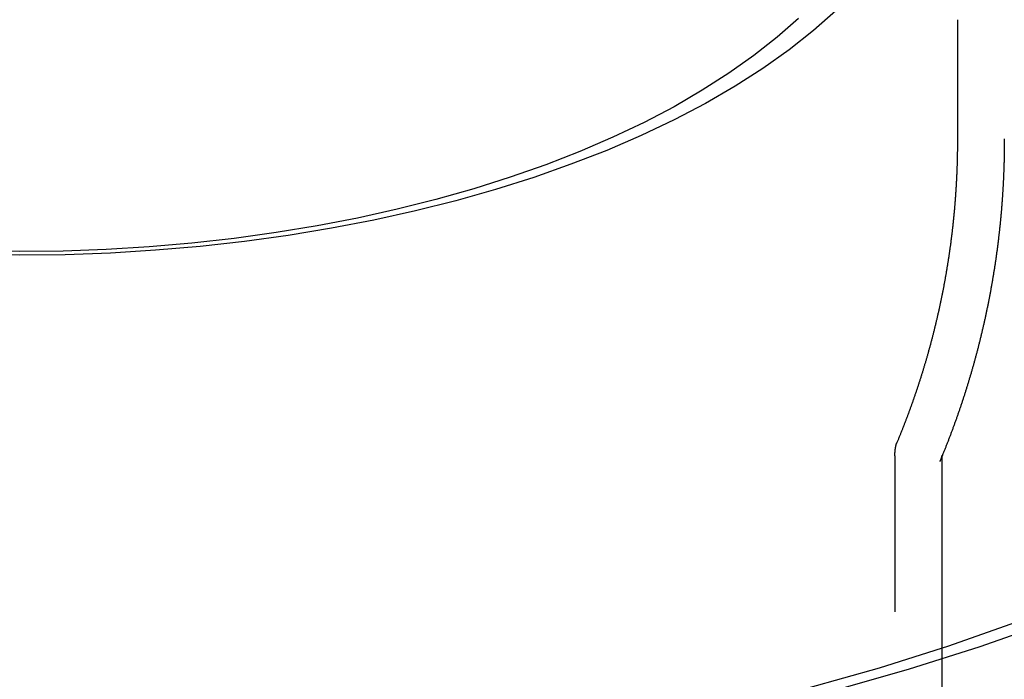
# Model space of a CAD drawing. Extents: x -209 to 108, y -159 to 266.
# Drawn here: x -150 to -118, y 214 to 235 of the extents above; entities that cross this region are included whole.
import ezdxf

# ---------------------------------------------------------------- set-up
doc = ezdxf.new("R2010")
doc.units = 0
doc.header["$LTSCALE"] = 20
doc.linetypes.add('VERDECKT', pattern=[0.375, 0.25, -0.125])
doc.layers.get('0').update_dxf_attribs({"linetype": 'CONTINUOUS'})
doc.layers.add('STEMPEL', color=3, linetype='CONTINUOUS')

# ---------------------------------------------------------------- blocks, each defined once
blk = doc.blocks.new('A$C8F92C758')
at = {"color": 1, "linetype": 'VERDECKT', "extrusion": (2e-16, 1, -2e-16)}
for p, q in [((30, 235.1887), (30, 231.3637)), ((28, 221.2305), (28, 169.1896)), ((29.5, 221.2305), (29.5, 221.1962)), ((29.5, 215.0701), (29.5, 169.1896))]:
    blk.add_line(p, q, dxfattribs=at)
at = {"color": 3, "linetype": 'CONTINUOUS', "extrusion": (2e-16, 1, -2e-16)}
blk.add_line((29.5, 221.1962), (29.5, 215.0701), dxfattribs=at)
at = {"color": 3, "linetype": 'CONTINUOUS'}
for points in [[(26.0742, 213.727, 0), (28.4364, 214.396, 0), (30.73, 215.123, 0), (32.9497, 215.904, 0)], [(25.2197, 213.795, 0), (27.5045, 214.442, 0), (29.723, 215.144, 0), (31.8699, 215.9, 0)], [(0, 227.645, 0), (-1.4527, 227.663, 0)], [(26.1105, 235.47, 0), (25.3942, 234.838, 0), (24.6168, 234.224, 0), (23.78, 233.63, 0), (22.886, 233.057, 0), (21.9369, 232.507, 0), (20.9349, 231.981, 0), (19.8824, 231.48, 0), (18.7821, 231.005, 0), (17.6365, 230.558, 0), (16.4484, 230.14, 0), (15.2207, 229.751, 0), (13.9563, 229.393, 0), (12.6583, 229.066, 0), (11.3299, 228.772, 0), (9.9741, 228.51, 0), (8.5943, 228.282, 0), (7.1938, 228.089, 0), (5.7759, 227.929, 0), (4.3441, 227.805, 0), (2.9019, 227.716, 0), (1.4527, 227.663, 0), (0, 227.645, 0)], [(0, 227.764, 0), (-1.3863, 227.781, 0)], [(24.9161, 235.231, 0), (24.2326, 234.627, 0), (23.4907, 234.042, 0), (22.6922, 233.475, 0), (21.8391, 232.928, 0), (20.9334, 232.403, 0), (19.9772, 231.901, 0), (18.9729, 231.423, 0), (17.9229, 230.97, 0), (16.8297, 230.544, 0), (15.696, 230.144, 0), (14.5244, 229.773, 0), (13.3179, 229.432, 0), (12.0793, 229.12, 0), (10.8116, 228.839, 0), (9.5178, 228.589, 0), (8.2011, 228.372, 0), (6.8647, 228.187, 0), (5.5117, 228.035, 0), (4.1454, 227.917, 0), (2.7692, 227.832, 0), (1.3863, 227.781, 0), (0, 227.764, 0)]]:
    blk.add_polyline3d(points, dxfattribs=at)
at = {"color": 1}
for points in [[(30, 231.378, 0), (30, 231.351, 0), (30, 231.324, 0), (30, 231.297, 0), (30, 231.27, 0), (29.9999, 231.243, 0), (29.9998, 231.216, 0), (29.9996, 231.188, 0), (29.9995, 231.161, 0), (29.9993, 231.134, 0), (29.999, 231.107, 0), (29.9988, 231.08, 0), (29.9985, 231.053, 0), (29.9982, 231.026, 0), (29.9978, 230.999, 0), (29.9975, 230.972, 0), (29.9971, 230.945, 0), (29.9966, 230.918, 0), (29.9962, 230.891, 0), (29.9957, 230.863, 0), (29.9952, 230.836, 0), (29.9946, 230.809, 0), (29.994, 230.782, 0), (29.9934, 230.755, 0), (29.9928, 230.728, 0), (29.9921, 230.701, 0), (29.9914, 230.674, 0), (29.9907, 230.647, 0), (29.99, 230.62, 0), (29.9892, 230.593, 0), (29.9884, 230.566, 0), (29.9875, 230.539, 0), (29.9867, 230.512, 0), (29.9858, 230.485, 0), (29.9849, 230.458, 0), (29.9839, 230.431, 0), (29.9829, 230.403, 0), (29.9819, 230.376, 0), (29.9809, 230.349, 0), (29.9798, 230.322, 0), (29.9787, 230.295, 0), (29.9776, 230.268, 0), (29.9764, 230.241, 0), (29.9752, 230.214, 0), (29.974, 230.187, 0), (29.9728, 230.16, 0), (29.9715, 230.133, 0), (29.9702, 230.106, 0), (29.9689, 230.079, 0), (29.9675, 230.052, 0), (29.9661, 230.025, 0), (29.9647, 229.998, 0), (29.9632, 229.971, 0), (29.9618, 229.944, 0), (29.9603, 229.917, 0), (29.9587, 229.89, 0), (29.9572, 229.863, 0), (29.9556, 229.836, 0), (29.954, 229.809, 0), (29.9523, 229.782, 0), (29.9506, 229.755, 0), (29.9489, 229.728, 0), (29.9472, 229.702, 0), (29.9454, 229.675, 0), (29.9436, 229.648, 0), (29.9418, 229.621, 0), (29.94, 229.594, 0), (29.9381, 229.567, 0), (29.9362, 229.54, 0), (29.9342, 229.513, 0), (29.9323, 229.486, 0), (29.9303, 229.459, 0), (29.9283, 229.432, 0), (29.9262, 229.405, 0), (29.9241, 229.378, 0), (29.922, 229.352, 0), (29.9199, 229.325, 0), (29.9177, 229.298, 0), (29.9155, 229.271, 0), (29.9133, 229.244, 0), (29.911, 229.217, 0), (29.9088, 229.19, 0), (29.9064, 229.163, 0), (29.9041, 229.137, 0), (29.9017, 229.11, 0), (29.8994, 229.083, 0), (29.8969, 229.056, 0), (29.8945, 229.029, 0), (29.892, 229.003, 0), (29.8895, 228.976, 0), (29.8869, 228.949, 0), (29.8844, 228.922, 0), (29.8818, 228.895, 0), (29.8792, 228.869, 0), (29.8765, 228.842, 0), (29.8738, 228.815, 0), (29.8711, 228.788, 0), (29.8684, 228.761, 0), (29.8656, 228.735, 0), (29.8628, 228.708, 0), (29.86, 228.681, 0), (29.8572, 228.655, 0), (29.8543, 228.628, 0), (29.8514, 228.601, 0), (29.8485, 228.574, 0), (29.8455, 228.548, 0), (29.8425, 228.521, 0), (29.8395, 228.494, 0), (29.8365, 228.468, 0), (29.8334, 228.441, 0), (29.8303, 228.414, 0), (29.8272, 228.388, 0), (29.824, 228.361, 0), (29.8208, 228.334, 0), (29.8176, 228.308, 0), (29.8144, 228.281, 0), (29.8111, 228.255, 0), (29.8078, 228.228, 0), (29.8045, 228.201, 0), (29.8011, 228.175, 0), (29.7978, 228.148, 0), (29.7944, 228.122, 0), (29.7909, 228.095, 0), (29.7875, 228.069, 0), (29.784, 228.042, 0), (29.7805, 228.015, 0), (29.7769, 227.989, 0), (29.7733, 227.962, 0), (29.7697, 227.936, 0), (29.7661, 227.909, 0), (29.7625, 227.883, 0), (29.7588, 227.856, 0), (29.7551, 227.83, 0), (29.7513, 227.803, 0), (29.7476, 227.777, 0), (29.7438, 227.751, 0), (29.74, 227.724, 0), (29.7361, 227.698, 0), (29.7323, 227.671, 0), (29.7284, 227.645, 0), (29.7244, 227.618, 0), (29.7205, 227.592, 0), (29.7165, 227.566, 0), (29.7125, 227.539, 0), (29.7085, 227.513, 0), (29.7044, 227.487, 0), (29.7003, 227.46, 0), (29.6962, 227.434, 0), (29.6921, 227.408, 0), (29.6879, 227.381, 0), (29.6837, 227.355, 0), (29.6795, 227.329, 0), (29.6752, 227.303, 0), (29.6709, 227.276, 0), (29.6666, 227.25, 0), (29.6623, 227.224, 0), (29.658, 227.198, 0), (29.6536, 227.171, 0), (29.6492, 227.145, 0), (29.6447, 227.119, 0), (29.6403, 227.093, 0), (29.6358, 227.067, 0), (29.6312, 227.04, 0), (29.6267, 227.014, 0), (29.6221, 226.988, 0), (29.6175, 226.962, 0), (29.6129, 226.936, 0), (29.6083, 226.91, 0), (29.6036, 226.884, 0), (29.5989, 226.858, 0), (29.5942, 226.831, 0), (29.5894, 226.805, 0), (29.5846, 226.779, 0), (29.5798, 226.753, 0), (29.575, 226.727, 0), (29.5701, 226.701, 0), (29.5652, 226.675, 0), (29.5603, 226.649, 0), (29.5554, 226.623, 0), (29.5504, 226.597, 0), (29.5454, 226.571, 0), (29.5404, 226.545, 0), (29.5354, 226.519, 0), (29.5303, 226.494, 0), (29.5252, 226.468, 0), (29.5201, 226.442, 0), (29.515, 226.416, 0), (29.5098, 226.39, 0), (29.5046, 226.364, 0), (29.4994, 226.338, 0), (29.4941, 226.312, 0), (29.4889, 226.287, 0), (29.4836, 226.261, 0), (29.4783, 226.235, 0), (29.4729, 226.209, 0), (29.4675, 226.183, 0), (29.4621, 226.158, 0), (29.4567, 226.132, 0), (29.4513, 226.106, 0), (29.4458, 226.081, 0), (29.4403, 226.055, 0), (29.4348, 226.029, 0), (29.4292, 226.004, 0), (29.4237, 225.978, 0), (29.4181, 225.952, 0), (29.4124, 225.927, 0), (29.4068, 225.901, 0), (29.4011, 225.875, 0), (29.3954, 225.85, 0), (29.3897, 225.824, 0), (29.3839, 225.799, 0), (29.3782, 225.773, 0), (29.3724, 225.748, 0), (29.3665, 225.722, 0), (29.3607, 225.696, 0), (29.3548, 225.671, 0), (29.3489, 225.646, 0), (29.343, 225.62, 0), (29.3371, 225.595, 0), (29.3311, 225.569, 0), (29.3251, 225.544, 0), (29.3191, 225.518, 0), (29.313, 225.493, 0), (29.307, 225.468, 0), (29.3009, 225.442, 0), (29.2948, 225.417, 0), (29.2886, 225.392, 0), (29.2825, 225.366, 0), (29.2763, 225.341, 0), (29.2701, 225.316, 0), (29.2638, 225.29, 0), (29.2576, 225.265, 0), (29.2513, 225.24, 0), (29.245, 225.215, 0), (29.2387, 225.189, 0), (29.2323, 225.164, 0), (29.2259, 225.139, 0), (29.2195, 225.114, 0), (29.2131, 225.089, 0), (29.2066, 225.064, 0), (29.2002, 225.038, 0), (29.1937, 225.013, 0), (29.1871, 224.988, 0), (29.1806, 224.963, 0), (29.174, 224.938, 0), (29.1674, 224.913, 0), (29.1608, 224.888, 0), (29.1542, 224.863, 0), (29.1475, 224.838, 0), (29.1408, 224.813, 0), (29.1341, 224.788, 0), (29.1274, 224.763, 0), (29.1207, 224.738, 0), (29.1139, 224.713, 0), (29.1071, 224.688, 0), (29.1003, 224.663, 0), (29.0934, 224.639, 0), (29.0865, 224.614, 0), (29.0797, 224.589, 0), (29.0727, 224.564, 0), (29.0658, 224.539, 0), (29.0589, 224.515, 0), (29.0519, 224.49, 0), (29.0449, 224.465, 0), (29.0378, 224.44, 0), (29.0308, 224.416, 0), (29.0237, 224.391, 0), (29.0166, 224.366, 0), (29.0095, 224.341, 0), (29.0024, 224.317, 0), (28.9952, 224.292, 0), (28.988, 224.268, 0), (28.9808, 224.243, 0), (28.9736, 224.218, 0), (28.9663, 224.194, 0), (28.9591, 224.169, 0), (28.9518, 224.145, 0), (28.9445, 224.12, 0), (28.9371, 224.096, 0), (28.9298, 224.071, 0), (28.9224, 224.047, 0), (28.915, 224.022, 0), (28.9076, 223.998, 0), (28.9001, 223.973, 0), (28.8927, 223.949, 0), (28.8852, 223.925, 0), (28.8777, 223.9, 0), (28.8701, 223.876, 0), (28.8626, 223.852, 0), (28.855, 223.827, 0), (28.8474, 223.803, 0), (28.8398, 223.779, 0), (28.8322, 223.754, 0), (28.8245, 223.73, 0), (28.8168, 223.706, 0), (28.8091, 223.682, 0), (28.8014, 223.658, 0), (28.7936, 223.633, 0), (28.7859, 223.609, 0), (28.7781, 223.585, 0), (28.7703, 223.561, 0), (28.7625, 223.537, 0), (28.7546, 223.513, 0), (28.7467, 223.489, 0), (28.7389, 223.465, 0), (28.7309, 223.441, 0), (28.723, 223.417, 0), (28.7151, 223.393, 0), (28.7071, 223.369, 0), (28.6991, 223.345, 0), (28.6911, 223.321, 0), (28.683, 223.297, 0), (28.675, 223.273, 0), (28.6669, 223.249, 0), (28.6588, 223.225, 0), (28.6507, 223.201, 0), (28.6426, 223.178, 0), (28.6344, 223.154, 0), (28.6263, 223.13, 0), (28.6181, 223.106, 0), (28.6098, 223.083, 0), (28.6016, 223.059, 0), (28.5934, 223.035, 0), (28.5851, 223.011, 0), (28.5768, 222.988, 0), (28.5685, 222.964, 0), (28.5601, 222.94, 0), (28.5518, 222.917, 0), (28.5434, 222.893, 0), (28.535, 222.87, 0), (28.5266, 222.846, 0), (28.5182, 222.823, 0), (28.5097, 222.799, 0), (28.5013, 222.776, 0), (28.4928, 222.752, 0), (28.4843, 222.729, 0), (28.4757, 222.705, 0), (28.4672, 222.682, 0), (28.4586, 222.658, 0), (28.4501, 222.635, 0), (28.4415, 222.612, 0), (28.4328, 222.588, 0), (28.4242, 222.565, 0), (28.4155, 222.542, 0), (28.4069, 222.518, 0), (28.3982, 222.495, 0), (28.3894, 222.472, 0), (28.3807, 222.449, 0), (28.372, 222.425, 0), (28.3632, 222.402, 0), (28.3544, 222.379, 0), (28.3456, 222.356, 0), (28.3368, 222.333, 0), (28.3279, 222.31, 0), (28.3191, 222.286, 0), (28.3102, 222.263, 0), (28.3013, 222.24, 0), (28.2924, 222.217, 0), (28.2834, 222.194, 0), (28.2745, 222.171, 0), (28.2655, 222.148, 0), (28.2565, 222.125, 0), (28.2475, 222.102, 0), (28.2385, 222.08, 0), (28.2294, 222.057, 0), (28.2204, 222.034, 0), (28.2113, 222.011, 0), (28.2022, 221.988, 0), (28.1931, 221.965, 0), (28.184, 221.942, 0), (28.1748, 221.92, 0), (28.1657, 221.897, 0), (28.1565, 221.874, 0), (28.1473, 221.851, 0), (28.1381, 221.829, 0), (28.1288, 221.806, 0), (28.1196, 221.783, 0), (28.1103, 221.761, 0), (28.101, 221.738, 0), (28.0917, 221.716, 0), (28.0824, 221.693, 0), (28.0731, 221.67, 0), (28.0637, 221.648, 0), (28.0543, 221.625, 0)], [(31.5, 231.379, 0), (31.5, 231.379, 0), (31.5, 231.379, 0), (31.5, 231.379, 0), (31.5, 231.379, 0), (31.5, 231.379, 0), (31.5, 231.379, 0), (31.5, 231.379, 0), (31.5, 231.379, 0), (31.5, 231.379, 0), (31.5, 231.379, 0), (31.5, 231.379, 0), (31.5, 231.379, 0), (31.5, 231.379, 0), (31.5, 231.378, 0), (31.5, 231.378, 0), (31.5, 231.378, 0), (31.5, 231.378, 0), (31.5, 231.378, 0), (31.5, 231.378, 0), (31.5, 231.378, 0), (31.5, 231.378, 0), (31.5, 231.378, 0), (31.5, 231.378, 0), (31.5, 231.378, 0), (31.5, 231.378, 0), (31.5, 231.378, 0), (31.5, 231.378, 0), (31.5, 231.378, 0), (31.5, 231.378, 0), (31.5, 231.377, 0), (31.5, 231.377, 0), (31.5, 231.377, 0), (31.5, 231.377, 0), (31.5, 231.377, 0), (31.5, 231.377, 0), (31.5, 231.377, 0), (31.5, 231.377, 0), (31.5, 231.377, 0), (31.5, 231.377, 0), (31.5, 231.377, 0), (31.5, 231.377, 0), (31.5, 231.377, 0), (31.5, 231.377, 0), (31.5, 231.377, 0), (31.5, 231.377, 0), (31.5, 231.376, 0), (31.5, 231.376, 0), (31.5, 231.376, 0), (31.5, 231.376, 0), (31.5, 231.376, 0), (31.5, 231.376, 0), (31.5, 231.376, 0), (31.5, 231.376, 0), (31.5, 231.376, 0), (31.5, 231.376, 0), (31.5, 231.376, 0), (31.5, 231.376, 0), (31.5, 231.376, 0), (31.5, 231.376, 0), (31.5, 231.376, 0), (31.5, 231.376, 0), (31.5, 231.375, 0), (31.5, 231.375, 0), (31.5, 231.375, 0), (31.5, 231.375, 0), (31.5, 231.375, 0), (31.5, 231.375, 0), (31.5, 231.375, 0), (31.5, 231.375, 0), (31.5, 231.375, 0), (31.5, 231.375, 0), (31.5, 231.375, 0), (31.5, 231.375, 0), (31.5, 231.375, 0), (31.5, 231.375, 0), (31.5, 231.375, 0), (31.5, 231.375, 0), (31.5, 231.374, 0), (31.5, 231.374, 0), (31.5, 231.374, 0), (31.5, 231.374, 0), (31.5, 231.374, 0), (31.5, 231.374, 0), (31.5, 231.374, 0), (31.5, 231.374, 0), (31.5, 231.374, 0), (31.5, 231.374, 0), (31.5, 231.374, 0), (31.5, 231.374, 0), (31.5, 231.374, 0), (31.5, 231.374, 0), (31.5, 231.374, 0), (31.5, 231.374, 0), (31.5, 231.373, 0), (31.5, 231.373, 0), (31.5, 231.373, 0), (31.5, 231.373, 0), (31.5, 231.373, 0), (31.5, 231.373, 0), (31.5, 231.373, 0), (31.5, 231.373, 0), (31.5, 231.373, 0), (31.5, 231.373, 0), (31.5, 231.373, 0), (31.5, 231.373, 0), (31.5, 231.373, 0), (31.5, 231.373, 0), (31.5, 231.373, 0), (31.5, 231.373, 0), (31.5, 231.372, 0), (31.5, 231.372, 0), (31.5, 231.372, 0), (31.5, 231.372, 0), (31.5, 231.372, 0), (31.5, 231.372, 0), (31.5, 231.372, 0), (31.5, 231.372, 0), (31.5, 231.372, 0), (31.5, 231.372, 0), (31.5, 231.372, 0), (31.5, 231.372, 0), (31.5, 231.372, 0), (31.5, 231.372, 0), (31.5, 231.372, 0), (31.5, 231.372, 0), (31.5, 231.371, 0), (31.5, 231.371, 0)], [(28, 221.231, 0), (28, 221.232, 0), (28, 221.234, 0), (28, 221.236, 0), (28, 221.237, 0), (28, 221.239, 0), (28, 221.241, 0), (28, 221.243, 0), (28.0001, 221.244, 0), (28.0001, 221.246, 0), (28.0001, 221.248, 0), (28.0001, 221.25, 0), (28.0001, 221.251, 0), (28.0002, 221.253, 0), (28.0002, 221.255, 0), (28.0002, 221.257, 0), (28.0002, 221.258, 0), (28.0003, 221.26, 0), (28.0003, 221.262, 0), (28.0003, 221.264, 0), (28.0004, 221.265, 0), (28.0004, 221.267, 0), (28.0005, 221.269, 0), (28.0005, 221.271, 0), (28.0005, 221.272, 0), (28.0006, 221.274, 0), (28.0006, 221.276, 0), (28.0007, 221.277, 0), (28.0007, 221.279, 0), (28.0008, 221.281, 0), (28.0008, 221.283, 0), (28.0009, 221.284, 0), (28.001, 221.286, 0), (28.001, 221.288, 0), (28.0011, 221.29, 0), (28.0011, 221.291, 0), (28.0012, 221.293, 0), (28.0013, 221.295, 0), (28.0014, 221.296, 0), (28.0014, 221.298, 0), (28.0015, 221.3, 0), (28.0016, 221.302, 0), (28.0016, 221.303, 0), (28.0017, 221.305, 0), (28.0018, 221.307, 0), (28.0019, 221.308, 0), (28.002, 221.31, 0), (28.0021, 221.312, 0), (28.0021, 221.314, 0), (28.0022, 221.315, 0), (28.0023, 221.317, 0), (28.0024, 221.319, 0), (28.0025, 221.32, 0), (28.0026, 221.322, 0), (28.0027, 221.324, 0), (28.0028, 221.326, 0), (28.0029, 221.327, 0), (28.003, 221.329, 0), (28.0031, 221.331, 0), (28.0032, 221.332, 0), (28.0033, 221.334, 0), (28.0034, 221.336, 0), (28.0035, 221.337, 0), (28.0036, 221.339, 0), (28.0038, 221.341, 0), (28.0039, 221.342, 0), (28.004, 221.344, 0), (28.0041, 221.346, 0), (28.0042, 221.347, 0), (28.0044, 221.349, 0), (28.0045, 221.351, 0), (28.0046, 221.352, 0), (28.0047, 221.354, 0), (28.0049, 221.356, 0), (28.005, 221.357, 0), (28.0051, 221.359, 0), (28.0053, 221.361, 0), (28.0054, 221.362, 0), (28.0055, 221.364, 0), (28.0057, 221.366, 0), (28.0058, 221.367, 0), (28.006, 221.369, 0), (28.0061, 221.371, 0), (28.0062, 221.372, 0), (28.0064, 221.374, 0), (28.0065, 221.375, 0), (28.0067, 221.377, 0), (28.0068, 221.379, 0), (28.007, 221.38, 0), (28.0071, 221.382, 0), (28.0073, 221.384, 0), (28.0075, 221.385, 0), (28.0076, 221.387, 0), (28.0078, 221.388, 0), (28.0079, 221.39, 0), (28.0081, 221.392, 0), (28.0083, 221.393, 0), (28.0084, 221.395, 0), (28.0086, 221.396, 0), (28.0088, 221.398, 0), (28.0089, 221.399, 0), (28.0091, 221.401, 0), (28.0093, 221.403, 0), (28.0094, 221.404, 0), (28.0096, 221.406, 0), (28.0098, 221.407, 0), (28.01, 221.409, 0), (28.0102, 221.41, 0), (28.0103, 221.412, 0), (28.0105, 221.414, 0), (28.0107, 221.415, 0), (28.0109, 221.417, 0), (28.0111, 221.418, 0), (28.0113, 221.42, 0), (28.0114, 221.421, 0), (28.0116, 221.423, 0), (28.0118, 221.424, 0), (28.012, 221.426, 0), (28.0122, 221.427, 0), (28.0124, 221.429, 0), (28.0126, 221.43, 0), (28.0128, 221.432, 0), (28.013, 221.434, 0), (28.0132, 221.435, 0), (28.0134, 221.437, 0), (28.0136, 221.438, 0), (28.0138, 221.439, 0), (28.014, 221.441, 0), (28.0142, 221.442, 0), (28.0144, 221.444, 0), (28.0146, 221.445, 0), (28.0148, 221.447, 0), (28.015, 221.448, 0), (28.0152, 221.45, 0), (28.0154, 221.451, 0), (28.0156, 221.453, 0), (28.0159, 221.454, 0), (28.0161, 221.456, 0), (28.0163, 221.457, 0), (28.0165, 221.459, 0), (28.0167, 221.46, 0), (28.0169, 221.461, 0), (28.0171, 221.463, 0), (28.0174, 221.464, 0), (28.0176, 221.466, 0), (28.0178, 221.467, 0), (28.018, 221.469, 0), (28.0182, 221.47, 0), (28.0185, 221.471, 0), (28.0187, 221.473, 0), (28.0189, 221.474, 0), (28.0191, 221.475, 0), (28.0194, 221.477, 0), (28.0196, 221.478, 0), (28.0198, 221.48, 0), (28.02, 221.481, 0), (28.0203, 221.482, 0), (28.0205, 221.484, 0), (28.0207, 221.485, 0), (28.0209, 221.486, 0), (28.0212, 221.488, 0), (28.0214, 221.489, 0), (28.0216, 221.49, 0), (28.0219, 221.492, 0), (28.0221, 221.493, 0), (28.0223, 221.494, 0), (28.0226, 221.496, 0), (28.0228, 221.497, 0), (28.023, 221.498, 0), (28.0233, 221.5, 0), (28.0235, 221.501, 0), (28.0238, 221.502, 0), (28.024, 221.503, 0), (28.0242, 221.505, 0), (28.0245, 221.506, 0), (28.0247, 221.507, 0), (28.0249, 221.509, 0), (28.0252, 221.51, 0), (28.0254, 221.511, 0), (28.0257, 221.512, 0), (28.0259, 221.514, 0), (28.0261, 221.515, 0), (28.0264, 221.516, 0), (28.0266, 221.517, 0), (28.0269, 221.518, 0), (28.0271, 221.52, 0), (28.0273, 221.521, 0), (28.0276, 221.522, 0), (28.0278, 221.523, 0), (28.0281, 221.524, 0), (28.0283, 221.526, 0), (28.0286, 221.527, 0), (28.0288, 221.528, 0), (28.029, 221.529, 0), (28.0293, 221.53, 0), (28.0295, 221.532, 0), (28.0298, 221.533, 0), (28.03, 221.534, 0), (28.0303, 221.535, 0), (28.0305, 221.536, 0), (28.0307, 221.537, 0), (28.031, 221.538, 0), (28.0312, 221.539, 0), (28.0315, 221.541, 0), (28.0317, 221.542, 0), (28.032, 221.543, 0), (28.0322, 221.544, 0), (28.0324, 221.545, 0), (28.0327, 221.546, 0), (28.0329, 221.547, 0), (28.0332, 221.548, 0), (28.0334, 221.549, 0), (28.0336, 221.55, 0), (28.0339, 221.551, 0), (28.0341, 221.552, 0), (28.0344, 221.553, 0), (28.0346, 221.554, 0), (28.0348, 221.556, 0), (28.0351, 221.557, 0), (28.0353, 221.558, 0), (28.0356, 221.559, 0), (28.0358, 221.56, 0), (28.036, 221.561, 0), (28.0363, 221.562, 0), (28.0365, 221.563, 0), (28.0367, 221.564, 0), (28.037, 221.564, 0), (28.0372, 221.565, 0), (28.0375, 221.566, 0), (28.0377, 221.567, 0), (28.0379, 221.568, 0), (28.0382, 221.569, 0), (28.0384, 221.57, 0), (28.0386, 221.571, 0), (28.0388, 221.572, 0), (28.0391, 221.573, 0), (28.0393, 221.574, 0), (28.0395, 221.575, 0), (28.0398, 221.576, 0), (28.04, 221.576, 0), (28.0402, 221.577, 0), (28.0404, 221.578, 0), (28.0407, 221.579, 0), (28.0409, 221.58, 0), (28.0411, 221.581, 0), (28.0413, 221.582, 0), (28.0416, 221.582, 0), (28.0418, 221.583, 0), (28.042, 221.584, 0), (28.0422, 221.585, 0), (28.0424, 221.586, 0), (28.0427, 221.587, 0), (28.0429, 221.587, 0), (28.0431, 221.588, 0), (28.0433, 221.589, 0), (28.0435, 221.59, 0), (28.0437, 221.59, 0), (28.0439, 221.591, 0), (28.0442, 221.592, 0), (28.0444, 221.593, 0), (28.0446, 221.593, 0), (28.0448, 221.594, 0), (28.045, 221.595, 0), (28.0452, 221.596, 0), (28.0454, 221.596, 0), (28.0456, 221.597, 0), (28.0458, 221.598, 0), (28.046, 221.598, 0), (28.0462, 221.599, 0), (28.0464, 221.6, 0), (28.0466, 221.6, 0), (28.0468, 221.601, 0), (28.047, 221.602, 0), (28.0471, 221.602, 0), (28.0473, 221.603, 0), (28.0475, 221.604, 0), (28.0477, 221.604, 0), (28.0479, 221.605, 0), (28.0481, 221.606, 0), (28.0483, 221.606, 0), (28.0484, 221.607, 0), (28.0486, 221.607, 0), (28.0488, 221.608, 0), (28.049, 221.608, 0), (28.0491, 221.609, 0), (28.0493, 221.61, 0), (28.0495, 221.61, 0), (28.0496, 221.611, 0), (28.0498, 221.611, 0), (28.05, 221.612, 0), (28.0501, 221.612, 0), (28.0503, 221.613, 0), (28.0505, 221.613, 0), (28.0506, 221.614, 0), (28.0508, 221.614, 0), (28.0509, 221.615, 0), (28.0511, 221.615, 0), (28.0512, 221.616, 0), (28.0514, 221.616, 0), (28.0515, 221.617, 0), (28.0517, 221.617, 0), (28.0518, 221.617, 0), (28.0519, 221.618, 0), (28.0521, 221.618, 0), (28.0522, 221.619, 0), (28.0523, 221.619, 0), (28.0525, 221.62, 0), (28.0526, 221.62, 0), (28.0527, 221.62, 0), (28.0528, 221.621, 0), (28.053, 221.621, 0), (28.0531, 221.621, 0), (28.0532, 221.622, 0), (28.0533, 221.622, 0), (28.0534, 221.622, 0), (28.0535, 221.623, 0), (28.0537, 221.623, 0), (28.0538, 221.623, 0), (28.0539, 221.624, 0), (28.054, 221.624, 0), (28.0541, 221.624, 0), (28.0542, 221.625, 0), (28.0542, 221.625, 0), (28.0543, 221.625, 0), (28.0544, 221.625, 0), (28.0545, 221.626, 0), (28.0546, 221.626, 0), (28.0547, 221.626, 0), (28.0548, 221.626, 0), (28.0548, 221.626, 0), (28.0549, 221.627, 0), (28.055, 221.627, 0), (28.055, 221.627, 0), (28.0551, 221.627, 0), (28.0552, 221.627, 0), (28.0552, 221.628, 0), (28.0553, 221.628, 0), (28.0553, 221.628, 0), (28.0554, 221.628, 0), (28.0554, 221.628, 0), (28.0555, 221.628, 0), (28.0555, 221.628, 0), (28.0556, 221.628, 0), (28.0556, 221.629, 0), (28.0556, 221.629, 0), (28.0557, 221.629, 0), (28.0557, 221.629, 0), (28.0557, 221.629, 0), (28.0557, 221.629, 0), (28.0557, 221.629, 0), (28.0558, 221.629, 0), (28.0558, 221.629, 0), (28.0558, 221.629, 0), (28.0558, 221.629, 0), (28.0558, 221.629, 0), (28.0558, 221.629, 0), (28.0558, 221.629, 0), (28.0558, 221.629, 0), (28.0558, 221.629, 0), (28.0557, 221.629, 0), (28.0557, 221.629, 0), (28.0557, 221.629, 0), (28.0557, 221.629, 0), (28.0556, 221.629, 0), (28.0556, 221.629, 0), (28.0556, 221.629, 0), (28.0555, 221.628, 0), (28.0555, 221.628, 0), (28.0555, 221.628, 0), (28.0554, 221.628, 0), (28.0553, 221.628, 0), (28.0553, 221.628, 0), (28.0552, 221.628, 0), (28.0552, 221.627, 0), (28.0551, 221.627, 0), (28.055, 221.627, 0), (28.055, 221.627, 0), (28.0549, 221.627, 0), (28.0548, 221.627, 0), (28.0547, 221.626, 0), (28.0546, 221.626, 0), (28.0545, 221.626, 0), (28.0544, 221.626, 0), (28.0543, 221.625, 0)], [(29.5, 221.231, 0), (29.5, 221.231, 0), (29.5, 221.231, 0), (29.5, 221.231, 0), (29.5, 221.231, 0), (29.5, 221.231, 0), (29.5, 221.231, 0), (29.5, 221.231, 0), (29.5, 221.232, 0), (29.5, 221.232, 0), (29.5, 221.232, 0), (29.5, 221.232, 0), (29.5, 221.232, 0), (29.5, 221.232, 0), (29.5, 221.232, 0), (29.5, 221.232, 0), (29.5, 221.233, 0), (29.5, 221.233, 0), (29.5, 221.233, 0), (29.5, 221.233, 0), (29.5, 221.233, 0), (29.5, 221.233, 0), (29.5, 221.233, 0), (29.5, 221.234, 0), (29.5, 221.234, 0), (29.5, 221.234, 0), (29.5001, 221.234, 0), (29.5001, 221.234, 0), (29.5001, 221.234, 0), (29.5001, 221.234, 0), (29.5001, 221.234, 0), (29.5001, 221.235, 0), (29.5001, 221.235, 0), (29.5001, 221.235, 0), (29.5001, 221.235, 0), (29.5001, 221.235, 0), (29.5001, 221.235, 0), (29.5001, 221.235, 0), (29.5001, 221.235, 0), (29.5001, 221.235, 0), (29.5001, 221.236, 0), (29.5001, 221.236, 0), (29.5001, 221.236, 0), (29.5001, 221.236, 0), (29.5001, 221.236, 0), (29.5001, 221.236, 0), (29.5001, 221.236, 0), (29.5001, 221.236, 0), (29.5002, 221.236, 0), (29.5002, 221.237, 0), (29.5002, 221.237, 0), (29.5002, 221.237, 0), (29.5002, 221.237, 0), (29.5002, 221.237, 0), (29.5002, 221.237, 0), (29.5002, 221.237, 0), (29.5002, 221.237, 0), (29.5002, 221.237, 0), (29.5002, 221.237, 0), (29.5002, 221.237, 0), (29.5002, 221.238, 0), (29.5002, 221.238, 0), (29.5002, 221.238, 0), (29.5002, 221.238, 0), (29.5002, 221.238, 0), (29.5002, 221.238, 0), (29.5002, 221.238, 0), (29.5002, 221.238, 0), (29.5003, 221.238, 0), (29.5003, 221.238, 0), (29.5003, 221.238, 0), (29.5003, 221.238, 0), (29.5003, 221.238, 0), (29.5003, 221.238, 0), (29.5003, 221.239, 0), (29.5003, 221.239, 0), (29.5003, 221.239, 0), (29.5003, 221.239, 0), (29.5003, 221.239, 0), (29.5003, 221.239, 0), (29.5003, 221.239, 0), (29.5003, 221.239, 0), (29.5003, 221.239, 0), (29.5003, 221.239, 0), (29.5003, 221.239, 0), (29.5003, 221.239, 0), (29.5003, 221.239, 0), (29.5003, 221.239, 0), (29.5003, 221.239, 0), (29.5003, 221.239, 0), (29.5003, 221.239, 0), (29.5003, 221.239, 0), (29.5003, 221.239, 0), (29.5003, 221.239, 0), (29.5004, 221.239, 0), (29.5004, 221.239, 0), (29.5004, 221.239, 0), (29.5004, 221.239, 0), (29.5004, 221.239, 0), (29.5004, 221.239, 0), (29.5004, 221.239, 0), (29.5004, 221.239, 0), (29.5004, 221.239, 0), (29.5004, 221.239, 0), (29.5004, 221.239, 0), (29.5003, 221.239, 0), (29.5003, 221.239, 0), (29.5003, 221.239, 0), (29.5003, 221.239, 0), (29.5003, 221.239, 0), (29.5003, 221.239, 0), (29.5003, 221.239, 0), (29.5003, 221.239, 0), (29.5003, 221.239, 0), (29.5003, 221.239, 0), (29.5003, 221.239, 0), (29.5003, 221.239, 0), (29.5003, 221.239, 0), (29.5003, 221.239, 0), (29.5003, 221.239, 0), (29.5003, 221.239, 0), (29.5003, 221.239, 0), (29.5003, 221.239, 0), (29.5003, 221.238, 0), (29.5002, 221.238, 0), (29.5002, 221.238, 0), (29.5002, 221.238, 0), (29.5002, 221.238, 0), (29.5002, 221.238, 0), (29.5002, 221.238, 0), (29.5002, 221.238, 0), (29.5002, 221.238, 0), (29.5001, 221.238, 0), (29.5001, 221.238, 0), (29.5001, 221.237, 0), (29.5001, 221.237, 0), (29.5001, 221.237, 0), (29.5001, 221.237, 0), (29.5, 221.237, 0), (29.5, 221.237, 0), (29.5, 221.237, 0), (29.5, 221.237, 0), (29.5, 221.236, 0), (29.4999, 221.236, 0), (29.4999, 221.236, 0), (29.4999, 221.236, 0), (29.4999, 221.236, 0), (29.4998, 221.236, 0), (29.4998, 221.236, 0), (29.4998, 221.235, 0), (29.4998, 221.235, 0), (29.4997, 221.235, 0), (29.4997, 221.235, 0), (29.4997, 221.235, 0), (29.4996, 221.235, 0), (29.4996, 221.234, 0), (29.4996, 221.234, 0), (29.4996, 221.234, 0), (29.4995, 221.234, 0), (29.4995, 221.234, 0), (29.4994, 221.233, 0), (29.4994, 221.233, 0), (29.4994, 221.233, 0), (29.4993, 221.233, 0), (29.4993, 221.232, 0), (29.4993, 221.232, 0), (29.4992, 221.232, 0), (29.4992, 221.232, 0), (29.4991, 221.232, 0), (29.4991, 221.231, 0), (29.499, 221.231, 0), (29.499, 221.231, 0), (29.4989, 221.231, 0), (29.4989, 221.23, 0), (29.4988, 221.23, 0), (29.4988, 221.23, 0), (29.4987, 221.229, 0), (29.4987, 221.229, 0), (29.4986, 221.229, 0), (29.4986, 221.229, 0), (29.4985, 221.228, 0), (29.4985, 221.228, 0), (29.4984, 221.228, 0), (29.4983, 221.227, 0), (29.4983, 221.227, 0), (29.4982, 221.227, 0), (29.4982, 221.226, 0), (29.4981, 221.226, 0), (29.498, 221.226, 0), (29.498, 221.225, 0), (29.4979, 221.225, 0), (29.4978, 221.225, 0), (29.4977, 221.224, 0), (29.4977, 221.224, 0), (29.4976, 221.224, 0), (29.4975, 221.223, 0), (29.4974, 221.223, 0), (29.4974, 221.223, 0), (29.4973, 221.222, 0), (29.4972, 221.222, 0), (29.4971, 221.221, 0), (29.497, 221.221, 0), (29.4969, 221.221, 0), (29.4968, 221.22, 0), (29.4968, 221.22, 0), (29.4967, 221.219, 0), (29.4966, 221.219, 0), (29.4965, 221.218, 0), (29.4964, 221.218, 0), (29.4963, 221.218, 0), (29.4962, 221.217, 0), (29.4961, 221.217, 0), (29.496, 221.216, 0), (29.4959, 221.216, 0), (29.4958, 221.215, 0), (29.4956, 221.215, 0), (29.4955, 221.214, 0), (29.4954, 221.214, 0), (29.4953, 221.213, 0), (29.4952, 221.213, 0), (29.4951, 221.212, 0), (29.495, 221.212, 0), (29.4948, 221.211, 0), (29.4947, 221.211, 0), (29.4946, 221.21, 0), (29.4945, 221.21, 0), (29.4943, 221.209, 0), (29.4942, 221.209, 0), (29.4941, 221.208, 0), (29.4939, 221.208, 0), (29.4938, 221.207, 0), (29.4937, 221.207, 0), (29.4935, 221.206, 0), (29.4934, 221.205, 0), (29.4932, 221.205, 0), (29.4931, 221.204, 0), (29.4929, 221.204, 0), (29.4928, 221.203, 0), (29.4926, 221.203, 0), (29.4925, 221.202, 0), (29.4923, 221.201, 0), (29.4922, 221.201, 0), (29.492, 221.2, 0), (29.4918, 221.199, 0), (29.4917, 221.199, 0), (29.4915, 221.198, 0), (29.4913, 221.198, 0), (29.4912, 221.197, 0), (29.491, 221.196, 0), (29.4908, 221.196, 0), (29.4906, 221.195, 0), (29.4905, 221.194, 0), (29.4903, 221.194, 0), (29.4901, 221.193, 0), (29.4899, 221.192, 0), (29.4897, 221.192, 0), (29.4895, 221.191, 0), (29.4893, 221.19, 0), (29.4891, 221.189, 0), (29.4889, 221.189, 0), (29.4887, 221.188, 0), (29.4885, 221.187, 0), (29.4883, 221.187, 0), (29.4881, 221.186, 0), (29.4879, 221.185, 0), (29.4877, 221.184, 0), (29.4874, 221.183, 0), (29.4872, 221.183, 0), (29.487, 221.182, 0), (29.4868, 221.181, 0), (29.4865, 221.18, 0), (29.4863, 221.18, 0), (29.4861, 221.179, 0), (29.4858, 221.178, 0), (29.4856, 221.177, 0), (29.4854, 221.176, 0), (29.4851, 221.176, 0), (29.4849, 221.175, 0), (29.4846, 221.174, 0), (29.4844, 221.173, 0), (29.4841, 221.172, 0), (29.4838, 221.171, 0), (29.4836, 221.17, 0), (29.4833, 221.17, 0), (29.483, 221.169, 0), (29.4828, 221.168, 0), (29.4825, 221.167, 0), (29.4822, 221.166, 0), (29.4819, 221.165, 0), (29.4817, 221.164, 0), (29.4814, 221.163, 0), (29.4811, 221.162, 0), (29.4808, 221.161, 0), (29.4805, 221.161, 0), (29.4802, 221.16, 0), (29.4799, 221.159, 0), (29.4796, 221.158, 0), (29.4793, 221.157, 0), (29.479, 221.156, 0), (29.4786, 221.155, 0), (29.4783, 221.154, 0), (29.478, 221.153, 0), (29.4777, 221.152, 0), (29.4774, 221.151, 0), (29.477, 221.15, 0), (29.4767, 221.149, 0), (29.4764, 221.148, 0), (29.476, 221.147, 0), (29.4757, 221.146, 0), (29.4753, 221.145, 0), (29.475, 221.144, 0), (29.4746, 221.143, 0), (29.4743, 221.142, 0), (29.4739, 221.14, 0), (29.4735, 221.139, 0), (29.4732, 221.138, 0), (29.4728, 221.137, 0), (29.4724, 221.136, 0), (29.472, 221.135, 0), (29.4717, 221.134, 0), (29.4713, 221.133, 0), (29.4709, 221.132, 0), (29.4705, 221.131, 0), (29.4701, 221.129, 0), (29.4697, 221.128, 0), (29.4693, 221.127, 0), (29.4689, 221.126, 0), (29.4685, 221.125, 0), (29.4681, 221.124, 0), (29.4676, 221.122, 0), (29.4672, 221.121, 0), (29.4668, 221.12, 0), (29.4664, 221.119, 0), (29.4659, 221.118, 0), (29.4655, 221.116, 0), (29.465, 221.115, 0), (29.4646, 221.114, 0), (29.4641, 221.113, 0), (29.4637, 221.112, 0), (29.4632, 221.11, 0), (29.4628, 221.109, 0), (29.4623, 221.108, 0), (29.4618, 221.107, 0), (29.4614, 221.105, 0), (29.4609, 221.104, 0), (29.4604, 221.103, 0), (29.4599, 221.101, 0), (29.4594, 221.1, 0), (29.4589, 221.099, 0), (29.4584, 221.097, 0), (29.4579, 221.096, 0), (29.4574, 221.095, 0), (29.4569, 221.093, 0), (29.4564, 221.092, 0), (29.4559, 221.091, 0), (29.4553, 221.089, 0), (29.4548, 221.088, 0), (29.4543, 221.087, 0), (29.4537, 221.085, 0), (29.4532, 221.084, 0), (29.4527, 221.082, 0), (29.4521, 221.081, 0), (29.4516, 221.08, 0), (29.451, 221.078, 0), (29.4504, 221.077, 0), (29.4499, 221.075, 0), (29.4493, 221.074, 0), (29.4487, 221.072, 0), (29.4481, 221.071, 0), (29.4475, 221.07, 0), (29.447, 221.068, 0), (29.4464, 221.067, 0), (29.4458, 221.065, 0), (29.4452, 221.064, 0), (29.4446, 221.062, 0), (29.4439, 221.061, 0), (29.4433, 221.059, 0), (29.4427, 221.058, 0), (29.4421, 221.056, 0), (29.4414, 221.055, 0), (29.4408, 221.053, 0), (29.4402, 221.051, 0), (29.4395, 221.05, 0), (29.4389, 221.048, 0)]]:
    blk.add_polyline3d(points, dxfattribs=at)
at = {"color": 3}
blk.add_polyline3d([(31.5, 231.371, 0), (31.5, 231.343, 0), (31.5, 231.314, 0), (31.5, 231.285, 0), (31.4999, 231.257, 0), (31.4998, 231.228, 0), (31.4997, 231.199, 0), (31.4996, 231.171, 0), (31.4994, 231.142, 0), (31.4991, 231.113, 0), (31.4989, 231.085, 0), (31.4986, 231.056, 0), (31.4983, 231.027, 0), (31.498, 230.999, 0), (31.4976, 230.97, 0), (31.4972, 230.941, 0), (31.4968, 230.913, 0), (31.4963, 230.884, 0), (31.4958, 230.855, 0), (31.4953, 230.827, 0), (31.4947, 230.798, 0), (31.4941, 230.769, 0), (31.4935, 230.741, 0), (31.4928, 230.712, 0), (31.4922, 230.683, 0), (31.4914, 230.655, 0), (31.4907, 230.626, 0), (31.4899, 230.597, 0), (31.4891, 230.569, 0), (31.4883, 230.54, 0), (31.4874, 230.511, 0), (31.4865, 230.483, 0), (31.4856, 230.454, 0), (31.4846, 230.426, 0), (31.4837, 230.397, 0), (31.4826, 230.368, 0), (31.4816, 230.34, 0), (31.4805, 230.311, 0), (31.4794, 230.282, 0), (31.4782, 230.254, 0), (31.4771, 230.225, 0), (31.4759, 230.197, 0), (31.4746, 230.168, 0), (31.4734, 230.139, 0), (31.4721, 230.111, 0), (31.4707, 230.082, 0), (31.4694, 230.053, 0), (31.468, 230.025, 0), (31.4666, 229.996, 0), (31.4651, 229.968, 0), (31.4637, 229.939, 0), (31.4621, 229.911, 0), (31.4606, 229.882, 0), (31.459, 229.853, 0), (31.4574, 229.825, 0), (31.4558, 229.796, 0), (31.4541, 229.768, 0), (31.4524, 229.739, 0), (31.4507, 229.711, 0), (31.449, 229.682, 0), (31.4472, 229.653, 0), (31.4454, 229.625, 0), (31.4435, 229.596, 0), (31.4416, 229.568, 0), (31.4397, 229.539, 0), (31.4378, 229.511, 0), (31.4358, 229.482, 0), (31.4338, 229.454, 0), (31.4318, 229.425, 0), (31.4298, 229.397, 0), (31.4277, 229.368, 0), (31.4255, 229.34, 0), (31.4234, 229.311, 0), (31.4212, 229.283, 0), (31.419, 229.254, 0), (31.4168, 229.226, 0), (31.4145, 229.197, 0), (31.4122, 229.169, 0), (31.4099, 229.141, 0), (31.4075, 229.112, 0), (31.4051, 229.084, 0), (31.4027, 229.055, 0), (31.4002, 229.027, 0), (31.3977, 228.998, 0), (31.3952, 228.97, 0), (31.3927, 228.942, 0), (31.3901, 228.913, 0), (31.3875, 228.885, 0), (31.3849, 228.856, 0), (31.3822, 228.828, 0), (31.3795, 228.8, 0), (31.3768, 228.771, 0), (31.374, 228.743, 0), (31.3713, 228.715, 0), (31.3684, 228.686, 0), (31.3656, 228.658, 0), (31.3627, 228.63, 0), (31.3598, 228.601, 0), (31.3569, 228.573, 0), (31.3539, 228.545, 0), (31.3509, 228.516, 0), (31.3479, 228.488, 0), (31.3449, 228.46, 0), (31.3418, 228.431, 0), (31.3387, 228.403, 0), (31.3355, 228.375, 0), (31.3324, 228.347, 0), (31.3292, 228.318, 0), (31.3259, 228.29, 0), (31.3227, 228.262, 0), (31.3194, 228.234, 0), (31.3161, 228.205, 0), (31.3127, 228.177, 0), (31.3093, 228.149, 0), (31.3059, 228.121, 0), (31.3025, 228.093, 0), (31.299, 228.065, 0), (31.2955, 228.036, 0), (31.292, 228.008, 0), (31.2885, 227.98, 0), (31.2849, 227.952, 0), (31.2813, 227.924, 0), (31.2776, 227.896, 0), (31.274, 227.868, 0), (31.2703, 227.839, 0), (31.2665, 227.811, 0), (31.2628, 227.783, 0), (31.259, 227.755, 0), (31.2552, 227.727, 0), (31.2513, 227.699, 0), (31.2474, 227.671, 0), (31.2435, 227.643, 0), (31.2396, 227.615, 0), (31.2357, 227.587, 0), (31.2317, 227.559, 0), (31.2276, 227.531, 0), (31.2236, 227.503, 0), (31.2195, 227.475, 0), (31.2154, 227.447, 0), (31.2113, 227.419, 0), (31.2071, 227.391, 0), (31.2029, 227.363, 0), (31.1987, 227.335, 0), (31.1945, 227.307, 0), (31.1902, 227.279, 0), (31.1859, 227.252, 0), (31.1816, 227.224, 0), (31.1772, 227.196, 0), (31.1728, 227.168, 0), (31.1684, 227.14, 0), (31.1639, 227.112, 0), (31.1595, 227.084, 0), (31.1549, 227.057, 0), (31.1504, 227.029, 0), (31.1459, 227.001, 0), (31.1413, 226.973, 0), (31.1366, 226.946, 0), (31.132, 226.918, 0), (31.1273, 226.89, 0), (31.1226, 226.862, 0), (31.1179, 226.835, 0), (31.1131, 226.807, 0), (31.1083, 226.779, 0), (31.1035, 226.751, 0), (31.0987, 226.724, 0), (31.0938, 226.696, 0), (31.0889, 226.668, 0), (31.084, 226.641, 0), (31.079, 226.613, 0), (31.074, 226.586, 0), (31.069, 226.558, 0), (31.064, 226.53, 0), (31.0589, 226.503, 0), (31.0538, 226.475, 0), (31.0487, 226.448, 0), (31.0436, 226.42, 0), (31.0384, 226.393, 0), (31.0332, 226.365, 0), (31.028, 226.338, 0), (31.0227, 226.31, 0), (31.0174, 226.283, 0), (31.0121, 226.255, 0), (31.0068, 226.228, 0), (31.0014, 226.2, 0), (30.996, 226.173, 0), (30.9906, 226.145, 0), (30.9851, 226.118, 0), (30.9797, 226.091, 0), (30.9742, 226.063, 0), (30.9686, 226.036, 0), (30.9631, 226.009, 0), (30.9575, 225.981, 0), (30.9519, 225.954, 0), (30.9462, 225.927, 0), (30.9406, 225.899, 0), (30.9349, 225.872, 0), (30.9292, 225.845, 0), (30.9234, 225.818, 0), (30.9176, 225.79, 0), (30.9118, 225.763, 0), (30.906, 225.736, 0), (30.9002, 225.709, 0), (30.8943, 225.682, 0), (30.8884, 225.654, 0), (30.8825, 225.627, 0), (30.8765, 225.6, 0), (30.8705, 225.573, 0), (30.8645, 225.546, 0), (30.8585, 225.519, 0), (30.8524, 225.492, 0), (30.8463, 225.465, 0), (30.8402, 225.438, 0), (30.8341, 225.411, 0), (30.8279, 225.384, 0), (30.8217, 225.357, 0), (30.8155, 225.33, 0), (30.8092, 225.303, 0), (30.803, 225.276, 0), (30.7967, 225.249, 0), (30.7903, 225.222, 0), (30.784, 225.195, 0), (30.7776, 225.168, 0), (30.7712, 225.141, 0), (30.7648, 225.114, 0), (30.7584, 225.087, 0), (30.7519, 225.061, 0), (30.7454, 225.034, 0), (30.7388, 225.007, 0), (30.7323, 224.98, 0), (30.7257, 224.953, 0), (30.7191, 224.927, 0), (30.7125, 224.9, 0), (30.7058, 224.873, 0), (30.6991, 224.847, 0), (30.6924, 224.82, 0), (30.6857, 224.793, 0), (30.679, 224.767, 0), (30.6722, 224.74, 0), (30.6654, 224.713, 0), (30.6585, 224.687, 0), (30.6517, 224.66, 0), (30.6448, 224.634, 0), (30.6379, 224.607, 0), (30.631, 224.58, 0), (30.624, 224.554, 0), (30.617, 224.527, 0), (30.61, 224.501, 0), (30.603, 224.474, 0), (30.5959, 224.448, 0), (30.5889, 224.422, 0), (30.5818, 224.395, 0), (30.5746, 224.369, 0), (30.5675, 224.342, 0), (30.5603, 224.316, 0), (30.5531, 224.29, 0), (30.5459, 224.263, 0), (30.5386, 224.237, 0), (30.5314, 224.211, 0), (30.5241, 224.184, 0), (30.5168, 224.158, 0), (30.5094, 224.132, 0), (30.502, 224.106, 0), (30.4947, 224.079, 0), (30.4872, 224.053, 0), (30.4798, 224.027, 0), (30.4723, 224.001, 0), (30.4648, 223.975, 0), (30.4573, 223.949, 0), (30.4498, 223.922, 0), (30.4422, 223.896, 0), (30.4347, 223.87, 0), (30.4271, 223.844, 0), (30.4194, 223.818, 0), (30.4118, 223.792, 0), (30.4041, 223.766, 0), (30.3964, 223.74, 0), (30.3887, 223.714, 0), (30.3809, 223.688, 0), (30.3732, 223.662, 0), (30.3654, 223.636, 0), (30.3576, 223.611, 0), (30.3497, 223.585, 0), (30.3419, 223.559, 0), (30.334, 223.533, 0), (30.3261, 223.507, 0), (30.3182, 223.481, 0), (30.3102, 223.456, 0), (30.3022, 223.43, 0), (30.2942, 223.404, 0), (30.2862, 223.378, 0), (30.2782, 223.353, 0), (30.2701, 223.327, 0), (30.262, 223.301, 0), (30.2539, 223.276, 0), (30.2458, 223.25, 0), (30.2376, 223.224, 0), (30.2295, 223.199, 0), (30.2213, 223.173, 0), (30.2131, 223.148, 0), (30.2048, 223.122, 0), (30.1965, 223.096, 0), (30.1883, 223.071, 0), (30.18, 223.046, 0), (30.1716, 223.02, 0), (30.1633, 222.995, 0), (30.1549, 222.969, 0), (30.1465, 222.944, 0), (30.1381, 222.918, 0), (30.1297, 222.893, 0), (30.1212, 222.868, 0), (30.1127, 222.842, 0), (30.1042, 222.817, 0), (30.0957, 222.792, 0), (30.0871, 222.766, 0), (30.0786, 222.741, 0), (30.07, 222.716, 0), (30.0614, 222.691, 0), (30.0527, 222.666, 0), (30.0441, 222.64, 0), (30.0354, 222.615, 0), (30.0267, 222.59, 0), (30.018, 222.565, 0), (30.0093, 222.54, 0), (30.0005, 222.515, 0), (29.9917, 222.49, 0), (29.9829, 222.465, 0), (29.9741, 222.44, 0), (29.9653, 222.415, 0), (29.9564, 222.39, 0), (29.9475, 222.365, 0), (29.9386, 222.34, 0), (29.9297, 222.315, 0), (29.9208, 222.29, 0), (29.9118, 222.265, 0), (29.9028, 222.24, 0), (29.8938, 222.216, 0), (29.8848, 222.191, 0), (29.8758, 222.166, 0), (29.8667, 222.141, 0), (29.8576, 222.117, 0), (29.8485, 222.092, 0), (29.8394, 222.067, 0), (29.8302, 222.042, 0), (29.8211, 222.018, 0), (29.8119, 221.993, 0), (29.8027, 221.968, 0), (29.7935, 221.944, 0), (29.7842, 221.919, 0), (29.775, 221.895, 0), (29.7657, 221.87, 0), (29.7564, 221.846, 0), (29.7471, 221.821, 0), (29.7377, 221.797, 0), (29.7284, 221.772, 0), (29.719, 221.748, 0), (29.7096, 221.723, 0), (29.7002, 221.699, 0), (29.6907, 221.675, 0), (29.6813, 221.65, 0), (29.6718, 221.626, 0), (29.6623, 221.602, 0), (29.6528, 221.577, 0), (29.6433, 221.553, 0), (29.6337, 221.529, 0), (29.6242, 221.505, 0), (29.6146, 221.48, 0), (29.605, 221.456, 0), (29.5953, 221.432, 0), (29.5857, 221.408, 0), (29.576, 221.384, 0), (29.5664, 221.36, 0), (29.5567, 221.336, 0), (29.5469, 221.312, 0), (29.5372, 221.287, 0), (29.5274, 221.263, 0), (29.5177, 221.239, 0), (29.5079, 221.216, 0), (29.4981, 221.192, 0), (29.4883, 221.168, 0), (29.4784, 221.144, 0), (29.4686, 221.12, 0), (29.4587, 221.096, 0), (29.4488, 221.072, 0), (29.4389, 221.048, 0)], dxfattribs=at)
at = {"color": 1, "linetype": 'VERDECKT'}
for points in [[(30, 231.378, 0), (30, 231.378, 0), (30, 231.378, 0), (30, 231.378, 0), (30, 231.378, 0), (30, 231.377, 0), (30, 231.377, 0), (30, 231.377, 0), (30, 231.377, 0), (30, 231.377, 0), (30, 231.377, 0), (30, 231.377, 0), (30, 231.377, 0), (30, 231.377, 0), (30, 231.376, 0), (30, 231.376, 0), (30, 231.376, 0), (30, 231.376, 0), (30, 231.376, 0), (30, 231.376, 0), (30, 231.376, 0), (30, 231.376, 0), (30, 231.376, 0), (30, 231.375, 0), (30, 231.375, 0), (30, 231.375, 0), (30, 231.375, 0), (30, 231.375, 0), (30, 231.375, 0), (30, 231.375, 0), (30, 231.375, 0), (30, 231.375, 0), (30, 231.374, 0), (30, 231.374, 0), (30, 231.374, 0), (30, 231.374, 0), (30, 231.374, 0), (30, 231.374, 0), (30, 231.374, 0), (30, 231.374, 0), (30, 231.374, 0), (30, 231.373, 0), (30, 231.373, 0), (30, 231.373, 0), (30, 231.373, 0), (30, 231.373, 0), (30, 231.373, 0), (30, 231.373, 0), (30, 231.373, 0), (30, 231.373, 0), (30, 231.372, 0), (30, 231.372, 0), (30, 231.372, 0), (30, 231.372, 0), (30, 231.372, 0), (30, 231.372, 0), (30, 231.372, 0), (30, 231.372, 0), (30, 231.372, 0), (30, 231.371, 0), (30, 231.371, 0), (30, 231.371, 0), (30, 231.371, 0), (30, 231.371, 0), (30, 231.371, 0), (30, 231.371, 0), (30, 231.371, 0), (30, 231.371, 0), (30, 231.37, 0), (30, 231.37, 0), (30, 231.37, 0), (30, 231.37, 0), (30, 231.37, 0), (30, 231.37, 0), (30, 231.37, 0), (30, 231.37, 0), (30, 231.37, 0), (30, 231.369, 0), (30, 231.369, 0), (30, 231.369, 0), (30, 231.369, 0), (30, 231.369, 0), (30, 231.369, 0), (30, 231.369, 0), (30, 231.369, 0), (30, 231.369, 0), (30, 231.368, 0), (30, 231.368, 0), (30, 231.368, 0), (30, 231.368, 0), (30, 231.368, 0), (30, 231.368, 0), (30, 231.368, 0), (30, 231.368, 0), (30, 231.368, 0), (30, 231.367, 0), (30, 231.367, 0), (30, 231.367, 0), (30, 231.367, 0), (30, 231.367, 0), (30, 231.367, 0), (30, 231.367, 0), (30, 231.367, 0), (30, 231.367, 0), (30, 231.366, 0), (30, 231.366, 0), (30, 231.366, 0), (30, 231.366, 0), (30, 231.366, 0), (30, 231.366, 0), (30, 231.366, 0), (30, 231.366, 0), (30, 231.365, 0), (30, 231.365, 0), (30, 231.365, 0), (30, 231.365, 0), (30, 231.365, 0), (30, 231.365, 0), (30, 231.365, 0), (30, 231.365, 0), (30, 231.365, 0), (30, 231.364, 0), (30, 231.364, 0), (30, 231.364, 0), (30, 231.364, 0), (30, 231.364, 0), (30, 231.364, 0), (30, 231.364, 0), (30, 231.364, 0)], [(31.5, 231.379, 0), (31.5, 231.379, 0), (31.5, 231.379, 0), (31.5, 231.379, 0), (31.5, 231.379, 0), (31.5, 231.379, 0), (31.5, 231.379, 0), (31.5, 231.379, 0), (31.5, 231.378, 0), (31.5, 231.378, 0), (31.5, 231.378, 0), (31.5, 231.378, 0), (31.5, 231.378, 0), (31.5, 231.378, 0), (31.5, 231.378, 0), (31.5, 231.378, 0), (31.5, 231.378, 0), (31.5, 231.377, 0), (31.5, 231.377, 0), (31.5, 231.377, 0), (31.5, 231.377, 0), (31.5, 231.377, 0), (31.5, 231.377, 0), (31.5, 231.377, 0), (31.5, 231.377, 0), (31.5, 231.376, 0), (31.5, 231.376, 0), (31.5, 231.376, 0), (31.5, 231.376, 0), (31.5, 231.376, 0), (31.5, 231.376, 0), (31.5, 231.376, 0), (31.5, 231.376, 0), (31.5, 231.376, 0), (31.5, 231.375, 0), (31.5, 231.375, 0), (31.5, 231.375, 0), (31.5, 231.375, 0), (31.5, 231.375, 0), (31.5, 231.375, 0), (31.5, 231.375, 0), (31.5, 231.375, 0), (31.5, 231.375, 0), (31.5, 231.374, 0), (31.5, 231.374, 0), (31.5, 231.374, 0), (31.5, 231.374, 0), (31.5, 231.374, 0), (31.5, 231.374, 0), (31.5, 231.374, 0), (31.5, 231.374, 0), (31.5, 231.374, 0), (31.5, 231.373, 0), (31.5, 231.373, 0), (31.5, 231.373, 0), (31.5, 231.373, 0), (31.5, 231.373, 0), (31.5, 231.373, 0), (31.5, 231.373, 0), (31.5, 231.373, 0), (31.5, 231.372, 0), (31.5, 231.372, 0), (31.5, 231.372, 0), (31.5, 231.372, 0), (31.5, 231.372, 0), (31.5, 231.372, 0), (31.5, 231.372, 0), (31.5, 231.372, 0), (31.5, 231.372, 0), (31.5, 231.371, 0), (31.5, 231.371, 0), (31.5, 231.371, 0), (31.5, 231.371, 0), (31.5, 231.371, 0), (31.5, 231.371, 0), (31.5, 231.371, 0), (31.5, 231.371, 0), (31.5, 231.371, 0), (31.5, 231.37, 0), (31.5, 231.37, 0), (31.5, 231.37, 0), (31.5, 231.37, 0), (31.5, 231.37, 0), (31.5, 231.37, 0), (31.5, 231.37, 0), (31.5, 231.37, 0), (31.5, 231.37, 0), (31.5, 231.369, 0), (31.5, 231.369, 0), (31.5, 231.369, 0), (31.5, 231.369, 0), (31.5, 231.369, 0), (31.5, 231.369, 0), (31.5, 231.369, 0), (31.5, 231.369, 0), (31.5, 231.369, 0), (31.5, 231.368, 0), (31.5, 231.368, 0), (31.5, 231.368, 0), (31.5, 231.368, 0), (31.5, 231.368, 0), (31.5, 231.368, 0), (31.5, 231.368, 0), (31.5, 231.368, 0), (31.5, 231.367, 0), (31.5, 231.367, 0), (31.5, 231.367, 0), (31.5, 231.367, 0), (31.5, 231.367, 0), (31.5, 231.367, 0), (31.5, 231.367, 0), (31.5, 231.367, 0), (31.5, 231.367, 0), (31.5, 231.366, 0), (31.5, 231.366, 0), (31.5, 231.366, 0), (31.5, 231.366, 0), (31.5, 231.366, 0), (31.5, 231.366, 0), (31.5, 231.366, 0), (31.5, 231.366, 0), (31.5, 231.366, 0), (31.5, 231.365, 0), (31.5, 231.365, 0), (31.5, 231.365, 0), (31.5, 231.365, 0), (31.5, 231.365, 0), (31.5, 231.365, 0), (31.5, 231.365, 0)]]:
    blk.add_polyline3d(points, dxfattribs=at)

msp = doc.modelspace()

# ---------------------------------------------------------------- block references
at = {"layer": 'STEMPEL'}
msp.add_blockref('A$C8F92C758', (-150, 0), dxfattribs=at)

doc.saveas('drawing.dxf')
